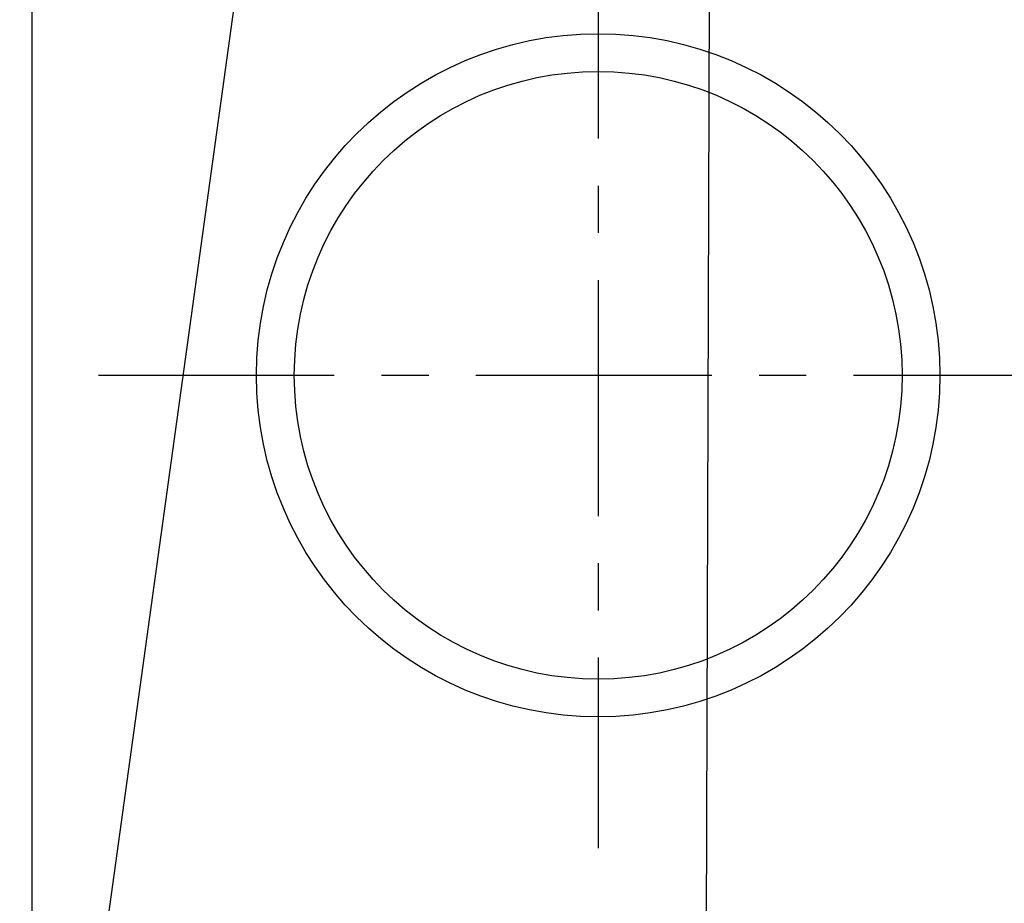
# Model space of a CAD drawing. Extents: x 163 to 26287, y 210 to 8610.
# Drawn here: x 14994 to 15255, y 6868 to 7102 of the extents above; entities that cross this region are included whole.
import ezdxf

# ---------------------------------------------------------------- set-up
doc = ezdxf.new("R2010")
doc.units = 0
doc.header["$LTSCALE"] = 50
doc.header["$MEASUREMENT"] = 0
doc.linetypes.add('CENTER', pattern=[2, 1.25, -0.25, 0.25, -0.25])
doc.layers.get('0').update_dxf_attribs({"linetype": 'CONTINUOUS'})
for name, color, linetype in [('150-機器', 8, 'CONTINUOUS'), ('160-文字', 254, 'CONTINUOUS'), ('166-寸法B', 11, 'CONTINUOUS')]:
    doc.layers.add(name, color=color, linetype=linetype)
doc.styles.add('KH001', font='txt')
doc.dimstyles.new('KH1xx030', dxfattribs={"dimscale": 30, "dimtxt": 2, "dimasz": 0.6, "dimexe": 0.3, "dimexo": 1.2, "dimgap": 0.5, "dimtad": 3, "dimdec": 1, "dimdsep": 46, "dimlunit": 6, "dimtxsty": 'KH001', "dimblk": 'DOT', "dimcen": 1, "dimdle": 1, "dimclrd": 256, "dimclre": 256, "dimclrt": 256, "dimadec": 0, "dimazin": 0, "dimtfac": 1, "dimtdec": 1, "dimtix": 1, "dimtmove": 2, "dimatfit": 3, "dimldrblk": 'CLOSEDBLANK', "dimfxl": 1, "dimtolj": 1, "dimtzin": 0, "dimlwd": -1, "dimlwe": -1, "dimarcsym": 0})

# ---------------------------------------------------------------- blocks, each defined once
blk = doc.blocks.new('_Dot')
at = {"color": 0, "linetype": 'ByBlock', "lineweight": -2}
blk.add_line((-0.5, 0), (-1, 0), dxfattribs=at)
at = {"color": 0, "linetype": 'ByBlock', "const_width": 0.5}
blk.add_lwpolyline([(-0.25, 0, 1), (0.25, 0, 1)], format="xyb", close=True, dxfattribs=at)
blk = doc.blocks.new('*D119')
at = {"layer": '166-寸法B', "transparency": 16777216}
for p, q in [((14852.25, 7367.42), (14780.45, 7367.42)), ((14789.45, 7349.42), (14789.45, 7025.42)), ((14978.84, 7007.42), (14780.45, 7007.42))]:
    blk.add_line(p, q, dxfattribs=at)
at = {"layer": '166-寸法B', "transparency": 16777216, "xscale": 18, "yscale": 18, "zscale": 18}
for p, rotation in [((14789.45, 7367.42), 90), ((14789.45, 7007.42), 270)]:
    blk.add_blockref('_Dot', p, dxfattribs=dict(at, rotation=rotation))
at = {"layer": '166-寸法B', "transparency": 16777216, "insert": (14744.45, 7187.42), "char_height": 60, "attachment_point": 5, "rotation": 90, "style": 'KH001'}
blk.add_mtext('\\A1;360', dxfattribs=at)
blk = doc.blocks.new('_ClosedBlank')
at = {"color": 0, "linetype": 'ByBlock', "lineweight": -2}
for p, q in [((-1, 0.167), (0, 0)), ((-1, 0.167), (-1, -0.167)), ((0, 0), (-1, -0.167))]:
    blk.add_line(p, q, dxfattribs=at)

msp = doc.modelspace()

# ---------------------------------------------------------------- linework, layer by layer
at = {"layer": '150-機器', "color": 161, "linetype": 'CENTER'}
for p, q in [((15147.24, 7132.64), (15147.24, 6882.19)), ((15014.84, 7007.42), (15279.64, 7007.42))]:
    msp.add_line(p, q, dxfattribs=at)
at = {"layer": '150-機器', "color": 2, "linetype": 'Continuous'}
msp.add_lwpolyline([(15587.25, 7207.42), (15007.25, 7207.42, 0.414214), (14997.25, 7197.42), (14997.25, 6817.42, 0.414214), (15007.25, 6807.42), (15587.25, 6807.42, 0.414214), (15597.25, 6817.42), (15597.25, 7197.42, 0.414214)], format="xyb", close=True, dxfattribs=at)
at = {"layer": '150-機器', "color": 13}
for radius in [90.5, 80.5]:
    msp.add_circle((15147.24, 7007.42), radius, dxfattribs=at)

# ---------------------------------------------------------------- dimensions: what is measured, and where the dimension line sits
at = {"layer": '166-寸法B'}
dim = msp.add_linear_dim(base=(14789.45, 7007.42), p1=(14888.25, 7367.42), p2=(15014.84, 7007.42), angle=90, dimstyle='KH1xx030', dxfattribs=at)
dim.commit()
dim.dimension.update_dxf_attribs({"geometry": '*D119', "text_midpoint": (14744.45, 7187.42)})

# ---------------------------------------------------------------- leaders
at = {"layer": '160-文字', "annotation_type": 0, "has_hookline": 1, "hookline_direction": 1}
for points, text_width in [([(15766.59, 7317.34), (15827.34, 5306.53), (15809.34, 5306.53)], 1240.2), ([(16036.59, 7310.58), (16151.42, 5057.97), (16133.42, 5057.97)], 1630.05), ([(15177.25, 7304.8), (15171.47, 5544.4), (15153.47, 5544.4)], 963.96), ([(15077.25, 7297.42), (14902.25, 6029.58), (14884.25, 6029.58)], 735.84)]:
    msp.add_leader(points, dimstyle='KH1xx030', override={"dimgap": 0.5, "dimtad": 1}, dxfattribs=dict(at, text_width=text_width))
at = {"layer": '160-文字'}
msp.add_leader([(15417.25, 7297.42), (15171.47, 5544.4)], dimstyle='KH1xx030', override={"dimgap": 0.5, "dimtad": 1}, dxfattribs=at)

doc.saveas('drawing.dxf')
